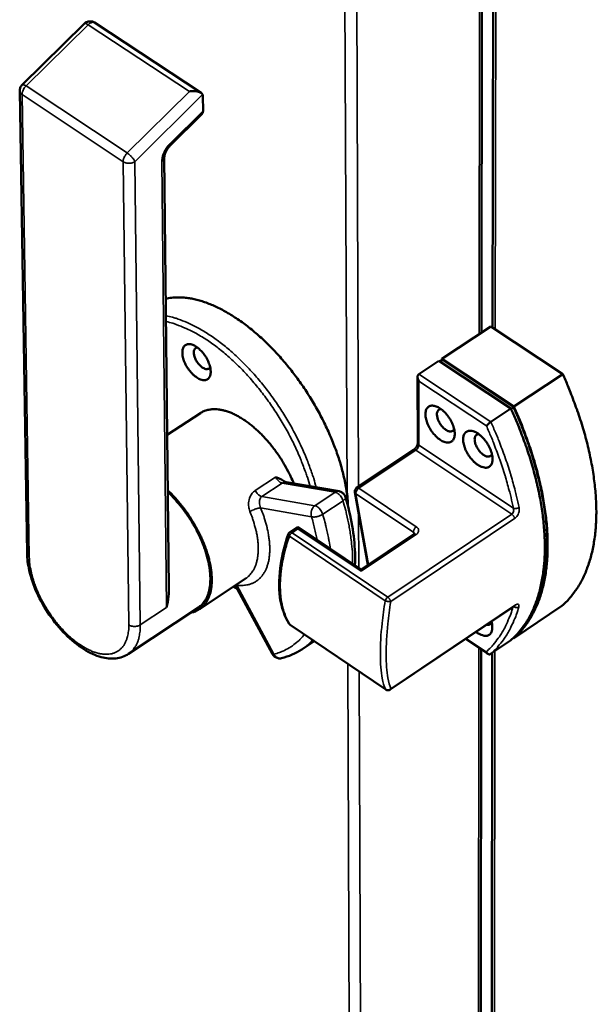
# Model space of a CAD drawing. Units: millimetres. Extents: x 65 to 5840, y 100 to 4100.
# Drawn here: x 4981 to 5078, y 2799 to 2963 of the extents above; entities that cross this region are included whole.
import ezdxf

# ---------------------------------------------------------------- set-up
doc = ezdxf.new("R2010")
doc.units = ezdxf.units.MM
doc.header["$LTSCALE"] = 20
doc.layers.add('Visible (ISO)', color=7, linetype='Continuous', lineweight=50)
doc.layers.add('Visible Narrow (ISO)', color=7, linetype='Continuous', lineweight=35)

msp = doc.modelspace()

# ---------------------------------------------------------------- linework, layer by layer
at = {"layer": 'Visible (ISO)'}
for p, q in [((5058.29, 2910.98), (5058.43, 3087.6)), ((5060.36, 3086.4), (5060.15, 2911.78)), ((4981.38, 2952.42), (4991.77, 2962.66)), ((4993.5, 2962.83), (5011.35, 2951.09)), ((4980.97, 2951.4), (4982.2, 2874.04)), ((5011.6, 2950.81), (5011.65, 2950.51)), ((5011.65, 2950.51), (5011.67, 2948.07)), ((5011.46, 2947.5), (5006.13, 2942.22)), ((5011.46, 2947.5), (5011.63, 2947.76)), ((5011.63, 2947.76), (5011.67, 2948.07)), ((5005.95, 2868.16), (5005.18, 2940.32)), ((5051.64, 2906.59), (5059.82, 2912)), ((5059.82, 2912), (5071.88, 2904.04)), ((5051.16, 2906.27), (5047.78, 2904.04)), ((5063.22, 2898.28), (5051.16, 2906.27)), ((5051.33, 2906.15), (5051.74, 2906.42)), ((5051.64, 2906.36), (5051.64, 2906.59)), ((5051.64, 2906.59), (5063.71, 2898.6)), ((5051.74, 2906.42), (5063.66, 2898.53)), ((5063.71, 2898.6), (5071.88, 2904.04)), ((5047.58, 2903.56), (5047.6, 2892.45)), ((5011.23, 2897.53), (5005.68, 2893.88)), ((5063.22, 2898.28), (5059.85, 2896.03)), ((5063.24, 2898.25), (5063.66, 2898.53)), ((5046.94, 2891.35), (5037.37, 2885)), ((5034.43, 2884.43), (5025.57, 2885.95)), ((5039.27, 2872.11), (5037.07, 2884.31)), ((5027.55, 2878.48), (5026.18, 2877.57)), ((5038.14, 2871.36), (5027.55, 2878.48)), ((5046.98, 2877.26), (5038.14, 2871.36)), ((5018.86, 2869.89), (5011.08, 2864.73)), ((5017.07, 2868.71), (5023.3, 2857.19)), ((5010.9, 2865.01), (4999.19, 2857.23)), ((5063.71, 2865.18), (5043.02, 2851.26)), ((5063.63, 2859.81), (5071.74, 2865.27)), ((5026.27, 2862.08), (5026.08, 2862.28)), ((5042.26, 2851.26), (5026.27, 2862.08)), ((5030.27, 2859.38), (5028.2, 2857.99)), ((5055.61, 2859.73), (5059.33, 2857.23)), ((5063.15, 2859.49), (5059.8, 2857.23)), ((5063.63, 2859.81), (5063.56, 2859.85)), ((5058.12, 2701.96), (5058.25, 2857.96)), ((5060.08, 2857.42), (5059.89, 2692.81))]:
    msp.add_line(p, q, dxfattribs=at)
at = {"layer": 'Visible (ISO)', "flags": 128}
for points in [[(4991.77, 2962.66, -0.042499), (4991.99, 2962.84, -0.063911), (4992.16, 2962.93, -0.021072), (4992.46, 2963.02, -0.04252), (4992.61, 2963.05, -0.042601), (4992.76, 2963.05, -0.021148), (4993.08, 2963.02, -0.064069), (4993.26, 2962.96, -0.042591), (4993.5, 2962.83)], [(4980.97, 2951.4, -0.050581), (4980.99, 2951.68, -0.050581), (4981.07, 2951.95, -0.050552), (4981.2, 2952.2, -0.050552), (4981.38, 2952.42)], [(5011.6, 2950.81, 0.044895), (5011.49, 2950.97, 0.079469), (5011.41, 2951.05, 0.025378), (5011.19, 2951.17, 0.040564), (5011.05, 2951.23, 0.021258), (5010.78, 2951.31, 0.025807), (5010.56, 2951.35, 0.017111), (5010.43, 2951.36, 0.004963), (5009.98, 2951.38, 0.030646), (5009.75, 2951.38, 0.018251), (5009.37, 2951.33)], [(5005.43, 2916.64, -0.019359), (5006.38, 2916.82, -0.034776), (5006.91, 2916.86, -0.005154), (5008.16, 2916.86, -0.019283), (5008.5, 2916.84, -0.015848), (5009.37, 2916.73, -0.016859), (5010.18, 2916.58, -0.013737), (5011.09, 2916.35, -0.014651), (5011.93, 2916.08, -0.011989), (5012.87, 2915.73, -0.012769), (5013.74, 2915.35, -0.010581), (5014.7, 2914.88, -0.011224), (5015.59, 2914.4, -0.009467), (5016.56, 2913.82, -0.009983), (5017.46, 2913.23, -0.008595), (5018.43, 2912.55, -0.009002), (5019.33, 2911.86, -0.007921), (5020.29, 2911.08, -0.008237), (5021.19, 2910.3, -0.007412), (5022.12, 2909.43, -0.00765), (5023, 2908.56, -0.007042), (5023.91, 2907.62, -0.007213), (5024.76, 2906.67, -0.006791), (5025.62, 2905.66, -0.006904), (5026.45, 2904.64, -0.006648), (5027.26, 2903.57, -0.006707), (5028.04, 2902.49, -0.006604), (5028.8, 2901.38, -0.006613), (5029.52, 2900.26, -0.006659), (5030.22, 2899.11, -0.006618), (5030.88, 2897.95, -0.006815), (5031.51, 2896.78, -0.006722), (5032.11, 2895.59, -0.007078), (5032.65, 2894.42, -0.00693), (5033.18, 2893.21, -0.007464), (5033.64, 2892.05, -0.007252), (5034.09, 2890.84, -0.007989), (5034.47, 2889.69, -0.007704), (5034.83, 2888.49, -0.008681), (5035.12, 2887.37, -0.00831), (5035.39, 2886.19, -0.009574), (5035.44, 2885.91, -0.00139), (5035.77, 2883.97, -0.018422), (5035.86, 2883.24, -0.009632), (5035.95, 2881.84)], [(5010.6, 2903.48, 0.03853), (5010.95, 2903.25, 0.053236), (5011.24, 2903.14, 0.017449), (5011.65, 2903.04, 0.040911), (5011.83, 2903.02, 0.060835), (5012.08, 2903.05, 0.061102), (5012.33, 2903.13, 0.066476), (5012.53, 2903.26, 0.066042), (5012.69, 2903.45, 0.049973), (5012.83, 2903.7, 0.051372), (5012.91, 2903.97, 0.031838), (5012.95, 2904.32, 0.035685), (5012.94, 2904.63, 0.022623), (5012.89, 2905.05, 0.025762), (5012.81, 2905.41, 0.01869), (5012.66, 2905.84, 0.0204), (5012.5, 2906.23, 0.0174), (5012.29, 2906.65, 0.017906), (5012.05, 2907.04, 0.018003), (5011.79, 2907.41, 0.017425), (5011.5, 2907.77, 0.02065), (5011.21, 2908.07, 0.018853), (5010.87, 2908.38, 0.026251), (5010.58, 2908.6, 0.023023), (5010.22, 2908.81, 0.036543), (5009.94, 2908.94, 0.032742), (5009.6, 2909.04, 0.052527), (5009.33, 2909.07, 0.051373), (5009.05, 2909.04, 0.066493), (5008.82, 2908.96, 0.06685), (5008.62, 2908.83, 0.059953), (5008.44, 2908.63, 0.059814), (5008.32, 2908.4, 0.03968), (5008.23, 2908.1, 0.042791), (5008.2, 2907.81, 0.026218), (5008.21, 2907.42, 0.029957), (5008.25, 2907.08, 0.020182), (5008.35, 2906.65, 0.022593), (5008.47, 2906.27, 0.017759), (5008.65, 2905.84, 0.018836), (5008.85, 2905.45, 0.017445), (5009.09, 2905.06, 0.01741), (5009.36, 2904.68, 0.019003), (5009.49, 2904.52, 0.005543), (5009.95, 2904, 0.035259), (5010.17, 2903.8, 0.019542), (5010.6, 2903.48)], [(5012.86, 2905.2, -0.076558), (5012.73, 2905.02, -0.107454), (5012.6, 2904.94, -0.04917), (5012.38, 2904.88, -0.072158), (5012.23, 2904.87, -0.045001), (5011.99, 2904.92, -0.047723), (5011.78, 2905.01, -0.027505), (5011.51, 2905.17, -0.031822), (5011.3, 2905.34, -0.021927), (5011.05, 2905.58, -0.024116), (5010.85, 2905.82, -0.021219), (5010.65, 2906.1, -0.021243), (5010.47, 2906.39, -0.024007), (5010.34, 2906.68, -0.021871), (5010.22, 2907, -0.031573), (5010.16, 2907.26, -0.027289), (5010.12, 2907.57, -0.047246), (5010.12, 2907.8, -0.044401), (5010.17, 2908.04, -0.071611), (5010.24, 2908.18, -0.048969), (5010.38, 2908.36, -0.107339), (5010.51, 2908.45, -0.076159), (5010.72, 2908.49)], [(5047.78, 2902.88, -0.049426), (5047.66, 2903.13, -0.062701), (5047.6, 2903.34, -0.029032), (5047.59, 2903.6, -0.045302), (5047.6, 2903.77, -0.099216), (5047.65, 2903.88, -0.062384), (5047.78, 2904.04)], [(5071.88, 2904.04, -0.005596), (5072.76, 2902.05, -0.010599), (5073.18, 2900.98, -0.000481), (5074.23, 2898.18, -0.005581), (5074.32, 2897.94, -0.005996), (5074.82, 2896.45, -0.005843), (5075.3, 2894.91, -0.006356), (5075.71, 2893.45, -0.006168), (5076.1, 2891.94, -0.006794), (5076.42, 2890.5, -0.006567), (5076.72, 2889.02, -0.007322), (5076.96, 2887.63, -0.00705), (5077.16, 2886.18, -0.007951), (5077.31, 2884.83, -0.007629), (5077.43, 2883.43, -0.008696), (5077.49, 2882.14, -0.008318), (5077.51, 2880.79, -0.00957), (5077.48, 2879.56, -0.009132), (5077.4, 2878.28, -0.01058), (5077.29, 2877.12, -0.010082), (5077.11, 2875.9, -0.011725), (5076.91, 2874.82, -0.011174), (5076.65, 2873.68, -0.012984), (5076.36, 2872.67, -0.012398), (5076, 2871.63, -0.014308), (5075.63, 2870.7, -0.013719), (5075.18, 2869.75, -0.015607), (5074.72, 2868.9, -0.015063), (5074.19, 2868.06, -0.016748), (5073.99, 2867.77, -0.0039), (5073.04, 2866.56, -0.02999), (5072.61, 2866.07, -0.016711), (5071.74, 2865.27)], [(5011.23, 2897.53, -0.030654), (5011.77, 2897.83, -0.051143), (5012.11, 2897.96, -0.01166), (5012.84, 2898.12, -0.03065), (5013.12, 2898.16, -0.024618), (5013.7, 2898.18, -0.026274), (5014.24, 2898.13, -0.020107), (5014.87, 2898.03, -0.021796), (5015.44, 2897.88, -0.016553), (5016.11, 2897.66, -0.018011), (5016.7, 2897.41, -0.013939), (5017.39, 2897.07, -0.015085), (5018, 2896.71, -0.012065), (5018.69, 2896.27, -0.01292), (5019.31, 2895.82, -0.010747), (5019.99, 2895.28, -0.01136), (5020.61, 2894.74, -0.009851), (5021.27, 2894.12, -0.010268), (5021.88, 2893.5, -0.009287), (5022.5, 2892.81, -0.009542), (5023.08, 2892.12, -0.009001), (5023.66, 2891.37, -0.009117), (5024.2, 2890.62, -0.008966), (5024.72, 2889.84, -0.008953), (5025.21, 2889.04, -0.009179), (5025.33, 2888.84, -0.001288), (5026.1, 2887.4, -0.017406), (5026.38, 2886.83, -0.009243), (5026.85, 2885.73)], [(5051.35, 2893.05, 0.038049), (5051.72, 2892.82, 0.05283), (5052.01, 2892.71, 0.017106), (5052.44, 2892.6, 0.040226), (5052.63, 2892.58, 0.059761), (5052.89, 2892.6, 0.059861), (5053.14, 2892.69, 0.065911), (5053.36, 2892.83, 0.065574), (5053.53, 2893.01, 0.050525), (5053.67, 2893.27, 0.051813), (5053.75, 2893.54, 0.032534), (5053.8, 2893.9, 0.036284), (5053.8, 2894.22, 0.023092), (5053.75, 2894.65, 0.026246), (5053.66, 2895.01, 0.019008), (5053.52, 2895.46, 0.02076), (5053.36, 2895.85, 0.017628), (5053.14, 2896.28, 0.018175), (5052.9, 2896.68, 0.01816), (5052.63, 2897.06, 0.017625), (5052.33, 2897.43, 0.020721), (5052.03, 2897.74, 0.018984), (5051.68, 2898.05, 0.026171), (5051.38, 2898.28, 0.023032), (5051.01, 2898.5, 0.036153), (5050.72, 2898.63, 0.032398), (5050.37, 2898.73, 0.051635), (5050.09, 2898.77, 0.050311), (5049.8, 2898.74, 0.065496), (5049.55, 2898.66, 0.065842), (5049.34, 2898.52, 0.060022), (5049.16, 2898.32, 0.059903), (5049.03, 2898.09, 0.04041), (5048.94, 2897.78, 0.043375), (5048.9, 2897.48, 0.026795), (5048.9, 2897.08, 0.030504), (5048.95, 2896.74, 0.020563), (5049.05, 2896.3, 0.023009), (5049.17, 2895.91, 0.018027), (5049.35, 2895.48, 0.019145), (5049.56, 2895.07, 0.017637), (5049.8, 2894.67, 0.017641), (5050.07, 2894.28, 0.01912), (5050.21, 2894.12, 0.005598), (5050.69, 2893.59, 0.035378), (5050.91, 2893.38, 0.019656), (5051.35, 2893.05)], [(5053.71, 2894.82, -0.078552), (5053.59, 2894.63, -0.108255), (5053.45, 2894.53, -0.050387), (5053.22, 2894.45, -0.074729), (5053.06, 2894.44, -0.047858), (5052.81, 2894.48, -0.049977), (5052.58, 2894.57, -0.028758), (5052.3, 2894.73, -0.033153), (5052.07, 2894.9, -0.022645), (5051.81, 2895.15, -0.024951), (5051.59, 2895.4, -0.021874), (5051.38, 2895.69, -0.021899), (5051.19, 2896, -0.024837), (5051.05, 2896.3, -0.022585), (5050.93, 2896.65, -0.032892), (5050.86, 2896.92, -0.028525), (5050.82, 2897.25, -0.049487), (5050.83, 2897.49, -0.047228), (5050.89, 2897.74, -0.074215), (5050.97, 2897.89, -0.050251), (5051.13, 2898.07, -0.108239), (5051.27, 2898.16, -0.078227), (5051.5, 2898.19)], [(5063.15, 2859.49, 0.016771), (5064.02, 2860.29, 0.030092), (5064.45, 2860.77, 0.003926), (5065.39, 2861.98, 0.016808), (5065.6, 2862.27, 0.015098), (5066.13, 2863.11, 0.01565), (5066.58, 2863.96, 0.013738), (5067.02, 2864.91, 0.014334), (5067.4, 2865.84, 0.012403), (5067.75, 2866.88, 0.012995), (5068.04, 2867.89, 0.011169), (5068.3, 2869.02, 0.011724), (5068.5, 2870.11, 0.01007), (5068.67, 2871.33, 0.010571), (5068.78, 2872.49, 0.009115), (5068.86, 2873.77, 0.009555), (5068.88, 2875, 0.008298), (5068.86, 2876.35, 0.008677), (5068.8, 2877.64, 0.007607), (5068.68, 2879.05, 0.00793), (5068.53, 2880.39, 0.007027), (5068.32, 2881.84, 0.007299), (5068.08, 2883.24, 0.006544), (5067.78, 2884.73, 0.006771), (5067.45, 2886.16, 0.006145), (5067.06, 2887.68, 0.006333), (5066.65, 2889.14, 0.005819), (5066.17, 2890.68, 0.005972), (5065.67, 2892.17, 0.005558), (5065.58, 2892.41, 0.000477), (5064.53, 2895.22, 0.010557), (5064.1, 2896.29, 0.005572), (5063.22, 2898.28)], [(5063.71, 2898.6, -0.005574), (5064.58, 2896.61, -0.010559), (5065.01, 2895.54, -0.000477), (5066.06, 2892.73, -0.005559), (5066.15, 2892.49, -0.005974), (5066.65, 2891, -0.00582), (5067.13, 2889.46, -0.006334), (5067.54, 2888, -0.006146), (5067.93, 2886.48, -0.006772), (5068.26, 2885.05, -0.006545), (5068.56, 2883.56, -0.0073), (5068.8, 2882.17, -0.007028), (5069.01, 2880.71, -0.007931), (5069.16, 2879.37, -0.007608), (5069.28, 2877.96, -0.008678), (5069.34, 2876.68, -0.008299), (5069.36, 2875.32, -0.009556), (5069.34, 2874.1, -0.009116), (5069.26, 2872.81, -0.010571), (5069.15, 2871.65, -0.010071), (5068.98, 2870.44, -0.011724), (5068.78, 2869.35, -0.011169), (5068.52, 2868.21, -0.012994), (5068.23, 2867.2, -0.012403), (5067.88, 2866.16, -0.014332), (5067.5, 2865.23, -0.013737), (5067.06, 2864.28, -0.015647), (5066.6, 2863.44, -0.015097), (5066.08, 2862.59, -0.016805), (5065.87, 2862.3, -0.003925), (5064.93, 2861.1, -0.030086), (5064.49, 2860.61, -0.016768), (5063.63, 2859.81)], [(5063.66, 2898.53, -0.005698), (5064.54, 2896.5, -0.010781), (5064.98, 2895.42, -0.000498), (5066.04, 2892.57, -0.005682), (5066.13, 2892.31, -0.00612), (5066.63, 2890.8, -0.005958), (5067.11, 2889.24, -0.006502), (5067.53, 2887.75, -0.006303), (5067.91, 2886.21, -0.006968), (5068.24, 2884.76, -0.006726), (5068.53, 2883.25, -0.00753), (5068.77, 2881.84, -0.00724), (5068.97, 2880.36, -0.008204), (5069.11, 2879.01, -0.007859), (5069.21, 2877.58, -0.009004), (5069.26, 2876.28, -0.008598), (5069.26, 2874.92, -0.009943), (5069.22, 2873.68, -0.009473), (5069.12, 2872.39, -0.011031), (5068.99, 2871.22, -0.010498), (5068.8, 2870, -0.012262), (5068.57, 2868.91, -0.011675), (5068.28, 2867.78, -0.013609), (5067.97, 2866.77, -0.01299), (5067.58, 2865.74, -0.015007), (5067.18, 2864.81, -0.014396), (5066.71, 2863.88, -0.016345), (5066.52, 2863.56, -0.003744), (5065.66, 2862.22, -0.029528), (5065.26, 2861.67, -0.016334), (5064.44, 2860.76)], [(5057.67, 2888.85, 0.037938), (5058.04, 2888.62, 0.052721), (5058.33, 2888.5, 0.017029), (5058.76, 2888.4, 0.040076), (5058.95, 2888.38, 0.059588), (5059.21, 2888.4, 0.059663), (5059.47, 2888.48, 0.06588), (5059.68, 2888.62, 0.065557), (5059.85, 2888.81, 0.050673), (5060, 2889.06, 0.051935), (5060.08, 2889.33, 0.032665), (5060.13, 2889.69, 0.036403), (5060.13, 2890.02, 0.023167), (5060.07, 2890.44, 0.026328), (5059.99, 2890.81, 0.019051), (5059.85, 2891.25, 0.020813), (5059.68, 2891.65, 0.017652), (5059.46, 2892.08, 0.018208), (5059.22, 2892.48, 0.018168), (5058.96, 2892.86, 0.017643), (5058.65, 2893.23, 0.02071), (5058.35, 2893.54, 0.018985), (5058, 2893.85, 0.026128), (5057.7, 2894.08, 0.023005), (5057.33, 2894.3, 0.036055), (5057.04, 2894.43, 0.032302), (5056.69, 2894.54, 0.05147), (5056.4, 2894.57, 0.050113), (5056.11, 2894.54, 0.065368), (5055.87, 2894.46, 0.065716), (5055.66, 2894.33, 0.060103), (5055.48, 2894.13, 0.059979), (5055.35, 2893.89, 0.040566), (5055.25, 2893.58, 0.043505), (5055.21, 2893.29, 0.026894), (5055.21, 2892.89, 0.030604), (5055.26, 2892.54, 0.020618), (5055.36, 2892.1, 0.023075), (5055.48, 2891.72, 0.018059), (5055.66, 2891.28, 0.019187), (5055.87, 2890.88, 0.017653), (5056.11, 2890.47, 0.017666), (5056.39, 2890.08, 0.019119), (5056.52, 2889.92, 0.005596), (5057, 2889.39, 0.035365), (5057.22, 2889.18, 0.019654), (5057.67, 2888.85)], [(5060.04, 2890.63, -0.078665), (5059.91, 2890.43, -0.108271), (5059.78, 2890.33, -0.050448), (5059.55, 2890.25, -0.074897), (5059.39, 2890.23, -0.048073), (5059.13, 2890.28, -0.050146), (5058.91, 2890.36, -0.02886), (5058.62, 2890.53, -0.033258), (5058.39, 2890.7, -0.022705), (5058.13, 2890.95, -0.02502), (5057.91, 2891.2, -0.021929), (5057.7, 2891.49, -0.021954), (5057.51, 2891.8, -0.024904), (5057.37, 2892.1, -0.022644), (5057.24, 2892.45, -0.032993), (5057.17, 2892.73, -0.028623), (5057.14, 2893.05, -0.049649), (5057.15, 2893.3, -0.047435), (5057.21, 2893.55, -0.07438), (5057.28, 2893.69, -0.050316), (5057.44, 2893.88, -0.108262), (5057.59, 2893.96, -0.078341), (5057.82, 2894)], [(5009.59, 2864.14, 0.033429), (5010.19, 2864.28, 0.052622), (5010.56, 2864.44, 0.013314), (5011.17, 2864.79, 0.034167), (5011.39, 2864.96, 0.032231), (5011.77, 2865.31, 0.033055), (5012.08, 2865.69, 0.027637), (5012.37, 2866.16, 0.029157), (5012.6, 2866.64, 0.022593), (5012.81, 2867.21, 0.024372), (5012.95, 2867.76, 0.018372), (5013.06, 2868.43, 0.020021), (5013.11, 2869.06, 0.015215), (5013.13, 2869.8, 0.016558), (5013.09, 2870.49, 0.012949), (5013.01, 2871.29, 0.013968), (5012.89, 2872.03, 0.01135), (5012.71, 2872.87, 0.012091), (5012.51, 2873.65, 0.01025), (5012.24, 2874.51, 0.010765), (5011.95, 2875.32, 0.00953), (5011.6, 2876.19, 0.009863), (5011.23, 2877.01, 0.009119), (5010.81, 2877.86, 0.009299), (5010.36, 2878.68, 0.008977), (5009.87, 2879.5, 0.00902), (5009.36, 2880.3, 0.009088), (5008.82, 2881.08, 0.008998), (5008.25, 2881.85, 0.009464), (5008.1, 2882.03, 0.001369), (5007.05, 2883.28, 0.018004), (5006.62, 2883.74, 0.009534), (5005.78, 2884.57)], [(5005.78, 2884.31, -0.009728), (5006.62, 2883.47, -0.018341), (5007.04, 2883.01, -0.001425), (5008.09, 2881.75, -0.009653), (5008.24, 2881.57, -0.009206), (5008.81, 2880.8, -0.009285), (5009.34, 2880.01, -0.009262), (5009.84, 2879.21, -0.009198), (5010.32, 2878.39, -0.009598), (5010.76, 2877.56, -0.009385), (5011.17, 2876.71, -0.010247), (5011.52, 2875.89, -0.009865), (5011.86, 2875.02, -0.011273), (5012.13, 2874.22, -0.010687), (5012.38, 2873.36, -0.01278), (5012.57, 2872.59, -0.011941), (5012.72, 2871.76, -0.014918), (5012.82, 2871.03, -0.013767), (5012.88, 2870.24, -0.017871), (5012.89, 2869.58, -0.016371), (5012.85, 2868.85, -0.021792), (5012.77, 2868.25, -0.020005), (5012.63, 2867.61, -0.026592), (5012.46, 2867.08, -0.024789), (5012.22, 2866.54, -0.031503), (5012.07, 2866.29, -0.012297), (5011.64, 2865.67, -0.052632), (5011.39, 2865.39, -0.031578), (5010.9, 2865.01)], [(5034.43, 2884.43, -0.046675), (5034.73, 2884.36, -0.068756), (5034.91, 2884.26, -0.024725), (5035.1, 2884.1, -0.024623), (5035.28, 2883.92, -0.068468), (5035.4, 2883.75, -0.046575), (5035.51, 2883.47)], [(5037.07, 2884.31, -0.072812), (5037.07, 2884.5, -0.072812), (5037.12, 2884.7, -0.072649), (5037.22, 2884.87, -0.072649), (5037.37, 2885)], [(5025.91, 2877.22, -0.041184), (5025.96, 2877.32, -0.041184), (5026.02, 2877.42, -0.041107), (5026.1, 2877.5, -0.041107), (5026.18, 2877.57)], [(5027.54, 2878.17, -0.004438), (5027.54, 2878.28, -0.004438), (5027.55, 2878.4, -0.001561), (5027.55, 2878.44, -0.001561), (5027.55, 2878.48)], [(5038.13, 2871.05, -0.00258), (5038.13, 2871.16, -0.00258), (5038.13, 2871.28, -0.000929), (5038.14, 2871.32, -0.000929), (5038.14, 2871.36)], [(5057.38, 2860.92, 0.02919), (5057.74, 2860.66, 0.043337), (5058, 2860.52, 0.011041), (5058.43, 2860.34, 0.029257), (5058.59, 2860.29, 0.046117), (5058.85, 2860.25, 0.043902), (5059.13, 2860.26, 0.059614), (5059.36, 2860.32, 0.059612), (5059.57, 2860.42, 0.059302), (5059.75, 2860.58, 0.059293), (5059.89, 2860.77, 0.043348), (5060, 2861.03, 0.045625), (5060.07, 2861.28, 0.028923), (5060.08, 2861.46, 0.010854), (5060.09, 2861.92, 0.043018), (5060.06, 2862.22, 0.028907), (5059.95, 2862.65)], [(5060, 2862.47, -0.06471), (5059.91, 2862.31, -0.090174), (5059.81, 2862.23, -0.037665), (5059.68, 2862.16, -0.033492), (5059.52, 2862.11, -0.079803), (5059.37, 2862.09, -0.060537), (5059.17, 2862.13)], [(5024.81, 2856.52, -0.054851), (5024.47, 2856.47, -0.077473), (5024.23, 2856.51, -0.032326), (5023.95, 2856.61, -0.032213), (5023.69, 2856.75, -0.077192), (5023.5, 2856.91, -0.054747), (5023.3, 2857.19)], [(5043.02, 2851.26, -0.074411), (5042.84, 2851.18, -0.074411), (5042.64, 2851.15, -0.074395), (5042.44, 2851.18, -0.074395), (5042.26, 2851.26)]]:
    msp.add_lwpolyline(points, format="xyb", dxfattribs=at)
at = {"layer": 'Visible (ISO)'}
for points, knots in [([(5006.13, 2942.22), (5006.02, 2942.12), (5005.92, 2942), (5005.72, 2941.74), (5005.63, 2941.6), (5005.47, 2941.31), (5005.4, 2941.16), (5005.28, 2940.88), (5005.24, 2940.75), (5005.19, 2940.52), (5005.18, 2940.43), (5005.18, 2940.34), (5005.18, 2940.33), (5005.18, 2940.32)], [0, 0, 0, 0, 0.0696244, 0.0696244, 0.1400975, 0.1400975, 0.2126429, 0.2126429, 0.2833586, 0.2833586, 0.3485945, 0.3485945, 0.3607743, 0.3607743, 0.3607743, 0.3607743]), ([(5059.11, 2895.37), (5059.11, 2895.37), (5059.11, 2895.37), (5059.13, 2895.39), (5059.16, 2895.43), (5059.21, 2895.49), (5059.25, 2895.53), (5059.34, 2895.62), (5059.41, 2895.68), (5059.54, 2895.8), (5059.6, 2895.85), (5059.73, 2895.95), (5059.79, 2896), (5059.85, 2896.03)], [-0.1675457, -0.1675457, -0.1675457, -0.1675457, -0.1670414, -0.1670414, -0.139928, -0.139928, -0.1131505, -0.1131505, -0.0716906, -0.0716906, -0.0348231, -0.0348231, 0, 0, 0, 0]), ([(5046.94, 2891.35), (5046.98, 2891.38), (5047.02, 2891.41), (5047.11, 2891.5), (5047.16, 2891.54), (5047.26, 2891.65), (5047.31, 2891.72), (5047.4, 2891.85), (5047.44, 2891.93), (5047.51, 2892.07), (5047.53, 2892.14), (5047.57, 2892.27), (5047.59, 2892.33), (5047.6, 2892.4), (5047.6, 2892.43), (5047.6, 2892.45)], [0, 0, 0, 0, 0.0307376, 0.0307376, 0.0625428, 0.0625428, 0.0974094, 0.0974094, 0.133975, 0.133975, 0.1705151, 0.1705151, 0.2050338, 0.2050338, 0.2266249, 0.2266249, 0.2266249, 0.2266249]), ([(5023.81, 2886.81), (5023.81, 2886.81), (5023.81, 2886.81), (5024.1, 2886.71), (5024.46, 2886.6), (5024.92, 2886.36), (5025.04, 2886.28), (5025.16, 2886.18)], [-0.0006325, -0.0006325, -0.0006325, -0.0006325, 0, 0, 0.1513975, 0.1513975, 0.2030708, 0.2030708, 0.2030708, 0.2030708]), ([(5025.16, 2886.18), (5025.25, 2886.11), (5025.34, 2886.06), (5025.47, 2885.99), (5025.52, 2885.97), (5025.56, 2885.95), (5025.57, 2885.95), (5025.57, 2885.95)], [0, 0, 0, 0, 0.0653709, 0.0653709, 0.1254308, 0.1254308, 0.1582445, 0.1582445, 0.1582445, 0.1582445]), ([(5035.51, 2883.47), (5036.46, 2880.22), (5037.01, 2877.03), (5037.13, 2873.43), (5037.12, 2872.74), (5037.09, 2872.06)], [0, 0, 0, 0, 1.628301, 1.628301, 2.024849, 2.024849, 2.024849, 2.024849]), ([(5026.08, 2862.28), (5025.3, 2863.49), (5024.78, 2865), (5024.31, 2868.39), (5024.37, 2870.33), (5024.94, 2873.92), (5025.35, 2875.57), (5025.91, 2877.22)], [0, 0, 0, 0, 1.057212, 1.057212, 2.125039, 2.125039, 2.946649, 2.946649, 2.946649, 2.946649]), ([(5046.98, 2877.26), (5047.01, 2877.28), (5047.04, 2877.3), (5047.07, 2877.34), (5047.08, 2877.35), (5047.08, 2877.36), (5047.08, 2877.36), (5047.08, 2877.36)], [0, 0, 0, 0, 0.03137099, 0.03137099, 0.0622792, 0.0622792, 0.07580676, 0.07580676, 0.07580676, 0.07580676]), ([(4999.19, 2857.23), (4998.56, 2856.81), (4997.82, 2856.56), (4996.28, 2856.39), (4995.45, 2856.47), (4993.66, 2856.95), (4992.66, 2857.41), (4990.64, 2858.68), (4989.59, 2859.54), (4987.65, 2861.49), (4986.73, 2862.61), (4985.12, 2864.95), (4984.42, 2866.2), (4983.28, 2868.69), (4982.85, 2869.97), (4982.34, 2872.17), (4982.21, 2873.14), (4982.2, 2874.04)], [0, 0, 0, 0, 0.506324, 0.506324, 1.021288, 1.021288, 1.621232, 1.621232, 2.2626, 2.2626, 2.891994, 2.891994, 3.509293, 3.509293, 4.12525, 4.12525, 4.628414, 4.628414, 4.628414, 4.628414]), ([(5005.95, 2868.16), (5005.96, 2867.74), (5005.94, 2867.31), (5005.83, 2866.22), (5005.71, 2865.58), (5005.57, 2865.01)], [2.1507871, 2.1507871, 2.1507871, 2.1507871, 2.3396576, 2.3396576, 2.6283137, 2.6283137, 2.6283137, 2.6283137]), ([(5063.9, 2865.28), (5063.9, 2865.28), (5063.89, 2865.28), (5063.87, 2865.27), (5063.85, 2865.26), (5063.79, 2865.23), (5063.75, 2865.21), (5063.71, 2865.18)], [0.09067745, 0.09067745, 0.09067745, 0.09067745, 0.11190854, 0.11190854, 0.13569774, 0.13569774, 0.1646019, 0.1646019, 0.1646019, 0.1646019]), ([(5059.07, 2857.58), (5059.07, 2857.58), (5059.07, 2857.58), (5059.09, 2857.53), (5059.12, 2857.48), (5059.18, 2857.38), (5059.21, 2857.34), (5059.3, 2857.25), (5059.37, 2857.21), (5059.5, 2857.16), (5059.56, 2857.15), (5059.69, 2857.17), (5059.75, 2857.19), (5059.8, 2857.23)], [-0.0005063, -0.0005063, -0.0005063, -0.0005063, 0, 0, 0.0272218, 0.0272218, 0.0541063, 0.0541063, 0.095732, 0.095732, 0.1327469, 0.1327469, 0.1677093, 0.1677093, 0.1677093, 0.1677093])]:
    msp.add_open_spline(points, degree=3, knots=knots, dxfattribs=at)
for points in [[(5017.37, 2868.15), (5017.14, 2868.25), (5016.91, 2868.35), (5016.68, 2868.45)], [(5028.2, 2857.99), (5027.18, 2857.31), (5026.04, 2856.81), (5024.81, 2856.52)]]:
    msp.add_open_spline(points, degree=3, dxfattribs=at)
at = {"layer": 'Visible Narrow (ISO)'}
for p, q in [((5035.77, 2883.91), (5034.91, 3091.86)), ((5036.92, 3092.42), (5037.69, 2885.21)), ((5057.89, 2910.72), (5058.02, 3087.85)), ((5060.81, 3086.12), (5060.59, 2911.49)), ((4982.03, 2952.24), (4992.43, 2962.48)), ((4992.43, 2962.48), (5009.37, 2951.33)), ((4998.96, 2941.03), (4982.03, 2952.24)), ((4982.58, 2873.42), (4981.36, 2950.79)), ((4981.36, 2950.79), (4998.28, 2939.57)), ((5009.37, 2951.33), (4998.96, 2941.03)), ((5000.25, 2939.57), (5011.6, 2950.81)), ((5011.67, 2948.07), (5006.12, 2942.57)), ((4998.28, 2939.57), (4999.23, 2862.09)), ((5001.16, 2862.09), (5000.25, 2939.57)), ((5004.76, 2939.66), (5005.57, 2865.01)), ((5059.85, 2896.03), (5047.78, 2904.04)), ((5047.78, 2902.88), (5059.11, 2895.37)), ((5047.8, 2892.13), (5047.78, 2902.88)), ((5037.74, 2884.94), (5047.31, 2891.3)), ((5047.31, 2891.3), (5063.36, 2880.6)), ((5063.62, 2881.59), (5047.8, 2892.13)), ((5023.81, 2886.81), (5020.41, 2884.56)), ((5021.53, 2883.55), (5024.93, 2885.8)), ((5024.93, 2885.8), (5033.79, 2884.28)), ((5033.79, 2884.28), (5030.39, 2882.03)), ((5047.37, 2878.5), (5037.74, 2884.94)), ((5030.39, 2882.03), (5021.53, 2883.55)), ((5031.7, 2880.59), (5035.1, 2882.84)), ((5039.39, 2872.2), (5037.27, 2884.03)), ((5037.27, 2884.03), (5046.89, 2877.58)), ((5021.31, 2881.65), (5029.83, 2880.18)), ((5037.71, 2880.78), (5037.74, 2871.62)), ((5063.36, 2880.6), (5042.6, 2866.72)), ((5043.08, 2865.99), (5063.83, 2879.89)), ((5026.56, 2877.51), (5027.54, 2878.17)), ((5042.6, 2866.72), (5026.56, 2877.51)), ((5027.54, 2878.17), (5038.13, 2871.05)), ((5046.89, 2877.58), (5047.08, 2877.35)), ((5046.89, 2877.58), (5046.95, 2877.24)), ((5026.12, 2876.93), (5042.16, 2866.13)), ((5038.13, 2871.05), (5047.35, 2877.2)), ((5017.22, 2868.43), (5016.88, 2868.58)), ((5017.25, 2868.82), (5017.3, 2868.72)), ((5023.53, 2857.2), (5017.3, 2868.72)), ((5005.57, 2865.01), (5001.16, 2862.09)), ((5063.8, 2865.33), (5043.11, 2851.41)), ((5063.71, 2865.18), (5063.8, 2865.33)), ((5026.21, 2862.14), (5026.08, 2862.28)), ((5026.27, 2862.08), (5026.21, 2862.14)), ((5042.21, 2851.32), (5026.21, 2862.14)), ((5059.07, 2857.58), (5055.74, 2859.82)), ((5057.74, 2701.31), (5057.85, 2858.23)), ((5060.52, 2857.71), (5060.31, 2692.31)), ((5036.58, 2688.06), (5035.89, 2855.57)), ((5037.81, 2854.28), (5038.43, 2687.59)), ((5043.02, 2851.26), (5043.11, 2851.41))]:
    msp.add_line(p, q, dxfattribs=at)
at = {"layer": 'Visible Narrow (ISO)', "flags": 128}
for points in [[(4991.77, 2962.66, -0.0538), (4991.87, 2962.7, -0.101806), (4991.92, 2962.7, -0.037378), (4991.99, 2962.69, -0.016613), (4992.14, 2962.64, -0.044286), (4992.28, 2962.58, -0.035527), (4992.43, 2962.48)], [(4992.43, 2962.48, -0.046763), (4992.63, 2962.67, -0.059868), (4992.82, 2962.78, -0.024788), (4993.05, 2962.87, -0.039284), (4993.2, 2962.9, -0.096202), (4993.32, 2962.9, -0.059714), (4993.5, 2962.83)], [(4981.36, 2950.79, -0.031864), (4981.39, 2951.1, -0.054166), (4981.44, 2951.27, -0.014319), (4981.54, 2951.51, -0.012282), (4981.68, 2951.79, -0.046363), (4981.8, 2951.98, -0.029523), (4982.03, 2952.24)], [(4982.03, 2952.24, 0.035262), (4981.88, 2952.34, 0.043932), (4981.75, 2952.4, 0.016455), (4981.59, 2952.45, 0.037361), (4981.52, 2952.46, 0.10193), (4981.47, 2952.45, 0.053614), (4981.38, 2952.42)], [(4980.97, 2951.4, 0.0569), (4981, 2951.23, 0.0569), (4981.07, 2951.07, 0.065819), (4981.19, 2950.91, 0.065819), (4981.36, 2950.79)], [(5006.12, 2942.57, 0.021529), (5005.76, 2942.17, 0.036679), (5005.57, 2941.91, 0.006672), (5005.23, 2941.34, 0.020721), (5005.13, 2941.16, 0.024595), (5005.05, 2940.95, 0.009234), (5004.85, 2940.38, 0.04539), (5004.8, 2940.12, 0.025564), (5004.76, 2939.66)], [(5006.12, 2942.57, -0.083601), (5006.17, 2942.47, -0.083601), (5006.17, 2942.36, -0.053517), (5006.16, 2942.29, -0.053517), (5006.13, 2942.22)], [(4998.96, 2941.03, 0.029273), (4998.73, 2940.76, 0.046039), (4998.61, 2940.57, 0.012109), (4998.47, 2940.3, 0.014133), (4998.37, 2940.06, 0.053847), (4998.32, 2939.88, 0.031611), (4998.28, 2939.57)], [(5000.25, 2939.57, 0.018292), (5000.13, 2939.81, 0.035651), (5000.06, 2939.93, 0.005462), (4999.82, 2940.24, 0.01702), (4999.74, 2940.33, 0.013905), (4999.67, 2940.42, 0.003709), (4999.36, 2940.72, 0.027795), (4999.23, 2940.84, 0.015114), (4998.96, 2941.03)], [(5005.18, 2940.32, -0.058653), (5005.15, 2940.13, -0.058653), (5005.07, 2939.96, -0.06866), (5004.94, 2939.79, -0.06866), (5004.76, 2939.66)], [(4998.28, 2939.57, 0.034065), (4998.55, 2939.43, 0.055903), (4998.73, 2939.37, 0.015531), (4999.09, 2939.31, 0.032587), (4999.26, 2939.3, 0.032115), (4999.44, 2939.31, 0.015113), (4999.8, 2939.37, 0.054898), (4999.98, 2939.43, 0.033554), (5000.25, 2939.57)], [(5030.61, 2885.09, 0.007347), (5030.19, 2886.58, 0.014123), (5029.94, 2887.35, 0.000822), (5029.19, 2889.41, 0.007316), (5029.1, 2889.64, 0.006766), (5028.61, 2890.81, 0.006922), (5028.11, 2891.94, 0.006539), (5027.55, 2893.1, 0.006642), (5026.98, 2894.23, 0.006407), (5026.35, 2895.37, 0.006463), (5025.71, 2896.48, 0.006366), (5025.03, 2897.59, 0.006376), (5024.32, 2898.68, 0.006413), (5023.59, 2899.74, 0.006379), (5022.82, 2900.8, 0.006551), (5022.05, 2901.81, 0.00647), (5021.24, 2902.81, 0.006785), (5020.42, 2903.77, 0.006655), (5019.57, 2904.71, 0.007127), (5018.73, 2905.6, 0.006941), (5017.84, 2906.48, 0.007593), (5016.98, 2907.28, 0.007342), (5016.07, 2908.09, 0.008203), (5015.2, 2908.81, 0.007877), (5014.27, 2909.53, 0.008987), (5013.4, 2910.16, 0.008573), (5012.46, 2910.79, 0.00998), (5011.59, 2911.33, 0.009461), (5010.66, 2911.86, 0.01122), (5009.81, 2912.3, 0.010582), (5008.88, 2912.72, 0.012747), (5008.61, 2912.83, 0.002404), (5007.14, 2913.37, 0.024163), (5006.57, 2913.55, 0.012834), (5005.46, 2913.8)], [(5005.48, 2912.82, -0.012941), (5006.6, 2912.54, -0.024371), (5007.19, 2912.34, -0.002445), (5008.68, 2911.75, -0.012846), (5008.96, 2911.63, -0.010626), (5009.91, 2911.16, -0.011278), (5010.78, 2910.69, -0.009498), (5011.73, 2910.12, -0.010021), (5012.61, 2909.54, -0.008616), (5013.56, 2908.87, -0.009028), (5014.44, 2908.2, -0.007938), (5015.38, 2907.43, -0.008256), (5016.25, 2906.66, -0.007425), (5017.17, 2905.81, -0.007664), (5018.03, 2904.96, -0.007054), (5018.92, 2904.03, -0.007225), (5019.75, 2903.1, -0.006803), (5020.6, 2902.1, -0.006915), (5021.4, 2901.1, -0.006661), (5022.2, 2900.06, -0.006719), (5022.96, 2899, -0.00662), (5023.7, 2897.91, -0.006628), (5024.41, 2896.8, -0.006679), (5025.09, 2895.68, -0.006636), (5025.74, 2894.53, -0.006841), (5026.35, 2893.4, -0.006745), (5026.93, 2892.22, -0.007113), (5027.47, 2891.08, -0.00696), (5027.98, 2889.89, -0.007508), (5028.07, 2889.65, -0.000865), (5028.86, 2887.56, -0.014474), (5029.13, 2886.78, -0.007541), (5029.58, 2885.27)], [(5064.57, 2881.73, 0.005944), (5064.17, 2883.57, 0.011532), (5063.93, 2884.51, 0.000542), (5063.21, 2887.12, 0.005929), (5063.14, 2887.35, 0.005481), (5062.67, 2888.82, 0.005615), (5062.19, 2890.23, 0.005251), (5062.11, 2890.45, 0.000426), (5061.09, 2893.13, 0.010001), (5060.68, 2894.14, 0.005263), (5059.85, 2896.03)], [(5059.11, 2895.37, -0.005161), (5059.9, 2893.54, -0.009815), (5060.29, 2892.57, -0.00041), (5061.26, 2889.99, -0.005149), (5061.34, 2889.78, -0.005503), (5061.8, 2888.42, -0.005373), (5062.24, 2887.01, -0.005805), (5062.31, 2886.79, -0.00052), (5063, 2884.28, -0.011296), (5063.23, 2883.37, -0.005819), (5063.62, 2881.59)], [(5047.6, 2892.45, 0.057632), (5047.61, 2892.36, 0.057632), (5047.65, 2892.28, 0.066537), (5047.71, 2892.19, 0.066537), (5047.8, 2892.13)], [(5047.31, 2891.3, 0.083235), (5047.22, 2891.36, 0.083235), (5047.11, 2891.38, 0.061949), (5047.02, 2891.38, 0.061949), (5046.94, 2891.35)], [(5047.31, 2891.3, 0.034895), (5047.47, 2891.43, 0.054353), (5047.56, 2891.53, 0.017579), (5047.65, 2891.68, 0.019092), (5047.73, 2891.83, 0.059117), (5047.77, 2891.94, 0.036343), (5047.8, 2892.13)], [(5023.81, 2886.81, 0.031045), (5023.98, 2886.51, 0.046179), (5024.13, 2886.33, 0.013451), (5024.36, 2886.12, 0.018209), (5024.53, 2885.97, 0.062843), (5024.67, 2885.89, 0.036116), (5024.93, 2885.8)], [(5025.57, 2885.95, 0.046194), (5025.41, 2885.96, 0.046194), (5025.24, 2885.94, 0.049069), (5025.08, 2885.89, 0.049069), (5024.93, 2885.8)], [(5020.41, 2884.56, 0.030995), (5020.59, 2884.26, 0.046114), (5020.74, 2884.08, 0.013415), (5020.96, 2883.87, 0.018172), (5021.14, 2883.72, 0.06279), (5021.27, 2883.64, 0.036067), (5021.53, 2883.55)], [(5034.43, 2884.43, 0.046259), (5034.27, 2884.44, 0.046259), (5034.11, 2884.42, 0.049162), (5033.94, 2884.37, 0.049162), (5033.79, 2884.28)], [(5033.79, 2884.28, -0.035312), (5034.04, 2884.2, -0.061684), (5034.17, 2884.12, -0.017348), (5034.43, 2883.91, -0.032894), (5034.56, 2883.79, -0.025196), (5034.66, 2883.66, -0.010525), (5034.89, 2883.34, -0.044432), (5034.98, 2883.16, -0.026999), (5035.1, 2882.84)], [(5037.07, 2884.31, 0.048929), (5037.1, 2884.23, 0.048929), (5037.14, 2884.15, 0.052604), (5037.2, 2884.08, 0.052604), (5037.27, 2884.03)], [(5037.27, 2884.03, -0.042001), (5037.27, 2884.22, -0.068007), (5037.3, 2884.34, -0.025542), (5037.38, 2884.5, -0.02164), (5037.48, 2884.68, -0.057422), (5037.57, 2884.8, -0.038718), (5037.74, 2884.94)], [(5037.74, 2884.94, 0.083428), (5037.65, 2885, 0.083428), (5037.54, 2885.03, 0.06192), (5037.45, 2885.03, 0.06192), (5037.37, 2885)], [(5035.1, 2882.84, 0.041576), (5035.25, 2882.95, 0.053415), (5035.36, 2883.06, 0.020218), (5035.45, 2883.19, 0.035137), (5035.5, 2883.27, 0.094259), (5035.52, 2883.34, 0.055633), (5035.51, 2883.47)], [(5035.1, 2882.84, -0.006543), (5035.5, 2881.4, -0.012217), (5035.69, 2880.62, -0.000652), (5036.11, 2878.64, -0.006521), (5036.15, 2878.44, -0.007293), (5036.32, 2877.4, -0.007014), (5036.47, 2876.32, -0.007937), (5036.5, 2876.1, -0.00096), (5036.66, 2874.28, -0.015348), (5036.7, 2873.61, -0.007966), (5036.71, 2872.32)], [(5017.3, 2868.72, 0.025793), (5017.98, 2868.66, 0.041251), (5018.41, 2868.69, 0.00852), (5019.18, 2868.81, 0.026283), (5019.43, 2868.87, 0.030038), (5019.89, 2869.03, 0.029457), (5020.34, 2869.25, 0.030315), (5020.75, 2869.52, 0.03049), (5021.12, 2869.83, 0.028067), (5021.47, 2870.2, 0.028948), (5021.77, 2870.6, 0.024305), (5022.05, 2871.07, 0.025657), (5022.27, 2871.55, 0.02035), (5022.47, 2872.12, 0.021843), (5022.62, 2872.66, 0.016956), (5022.74, 2873.31, 0.018335), (5022.8, 2873.92, 0.0143), (5022.84, 2874.64, 0.015448), (5022.83, 2875.3, 0.012301), (5022.77, 2876.08, 0.013203), (5022.68, 2876.79, 0.010824), (5022.55, 2877.61, 0.011508), (5022.38, 2878.36, 0.009752), (5022.33, 2878.58, 0.001446), (5021.92, 2879.99, 0.017805), (5021.72, 2880.59, 0.009836), (5021.31, 2881.65)], [(5019.52, 2881.03, -0.010709), (5019.92, 2880, -0.019208), (5020.11, 2879.41, -0.001705), (5020.49, 2878.04, -0.010601), (5020.55, 2877.82, -0.012749), (5020.7, 2877.08, -0.011906), (5020.81, 2876.29, -0.01487), (5020.88, 2875.6, -0.013747), (5020.91, 2874.85, -0.017721), (5020.89, 2874.22, -0.016298), (5020.83, 2873.54, -0.021393), (5020.73, 2872.97, -0.019743), (5020.58, 2872.36, -0.025732), (5020.4, 2871.86, -0.024102), (5020.16, 2871.35, -0.030002), (5020.02, 2871.12, -0.011244), (5019.58, 2870.52, -0.05029), (5019.33, 2870.26, -0.030015), (5018.86, 2869.89)], [(5021.31, 2881.65, 0.018562), (5021.05, 2881.63, 0.036496), (5020.92, 2881.61, 0.005649), (5020.56, 2881.52, 0.017237), (5020.45, 2881.48, 0.013448), (5020.34, 2881.44, 0.003512), (5019.95, 2881.28, 0.026891), (5019.8, 2881.2, 0.01469), (5019.52, 2881.03)], [(5030.39, 2882.03, 0.040769), (5030.17, 2881.84, 0.064459), (5030.05, 2881.69, 0.02071), (5029.89, 2881.39, 0.039365), (5029.82, 2881.22, 0.036549), (5029.79, 2881.04, 0.018028), (5029.75, 2880.69, 0.058686), (5029.76, 2880.48, 0.037629), (5029.83, 2880.18)], [(5030.39, 2882.03, -0.035265), (5030.64, 2881.94, -0.061634), (5030.77, 2881.87, -0.017314), (5031.03, 2881.66, -0.032847), (5031.16, 2881.53, -0.025146), (5031.26, 2881.4, -0.010492), (5031.49, 2881.08, -0.044366), (5031.58, 2880.9, -0.026951), (5031.7, 2880.59)], [(5063.62, 2881.59, 0.035677), (5063.8, 2881.55, 0.058517), (5063.92, 2881.54, 0.01858), (5064.08, 2881.56, 0.016917), (5064.26, 2881.59, 0.053197), (5064.39, 2881.63, 0.034073), (5064.57, 2881.73)], [(5029.83, 2880.18, 0.025409), (5030.1, 2880.14, 0.046394), (5030.25, 2880.13, 0.009716), (5030.6, 2880.17, 0.023804), (5030.75, 2880.2, 0.020091), (5030.88, 2880.23, 0.007049), (5031.26, 2880.36, 0.037684), (5031.43, 2880.43, 0.021545), (5031.7, 2880.59)], [(5029.83, 2880.18, -0.005908), (5030.1, 2879.2, -0.005908), (5030.35, 2878.23, -0.005731), (5030.57, 2877.27, -0.005731), (5030.77, 2876.31)], [(5032.97, 2874.83, 0.005846), (5032.77, 2876.07, 0.011362), (5032.65, 2876.71, 0.000525), (5032.44, 2877.64, 0.000493), (5032.22, 2878.63, 0.01069), (5032.06, 2879.31, 0.005673), (5031.7, 2880.59)], [(5063.83, 2879.89, 0.030308), (5063.79, 2880.06, 0.049759), (5063.74, 2880.16, 0.013247), (5063.66, 2880.29, 0.013222), (5063.57, 2880.41, 0.049663), (5063.5, 2880.49, 0.030279), (5063.36, 2880.6)], [(5026.12, 2876.93, -0.039551), (5026.2, 2877.1, -0.039551), (5026.3, 2877.26, -0.037879), (5026.42, 2877.4, -0.037879), (5026.56, 2877.51)], [(5026.56, 2877.51, 0.083654), (5026.46, 2877.58, 0.083654), (5026.35, 2877.6, 0.061883), (5026.27, 2877.6, 0.061883), (5026.18, 2877.57)], [(5046.89, 2877.58, -0.041801), (5046.9, 2877.78, -0.067787), (5046.93, 2877.9, -0.025364), (5047, 2878.06, -0.021475), (5047.1, 2878.24, -0.057199), (5047.2, 2878.36, -0.038523), (5047.37, 2878.5)], [(5047.35, 2877.2, 0.065637), (5047.54, 2877.34, 0.083483), (5047.65, 2877.5, 0.038925), (5047.74, 2877.72, 0.071793), (5047.76, 2877.85, 0.073075), (5047.75, 2877.98, 0.040285), (5047.66, 2878.2, 0.085768), (5047.56, 2878.35, 0.067334), (5047.37, 2878.5)], [(5026.21, 2862.14, -0.017709), (5025.78, 2862.87, -0.032157), (5025.59, 2863.3, -0.004375), (5025.2, 2864.34, -0.017632), (5025.12, 2864.61, -0.014573), (5024.93, 2865.35, -0.01548), (5024.79, 2866.06, -0.012749), (5024.69, 2866.88, -0.013556), (5024.62, 2867.64, -0.011238), (5024.6, 2868.52, -0.011924), (5024.61, 2869.34, -0.010014), (5024.67, 2870.26, -0.010579), (5024.76, 2871.13, -0.009037), (5024.9, 2872.1, -0.009494), (5025.06, 2873.01, -0.008266), (5025.11, 2873.23, -0.00104), (5025.52, 2874.95, -0.015257), (5025.71, 2875.65, -0.00831), (5026.12, 2876.93)], [(5025.91, 2877.22, 0.05541), (5025.92, 2877.15, 0.05541), (5025.95, 2877.08, 0.091907), (5026.02, 2876.99, 0.091907), (5026.12, 2876.93)], [(5047.35, 2877.2, 0.083606), (5047.26, 2877.26, 0.083606), (5047.14, 2877.29, 0.06201), (5047.06, 2877.28, 0.06201), (5046.98, 2877.26)], [(4982.2, 2874.04, 0.056532), (4982.23, 2873.87, 0.056532), (4982.3, 2873.71, 0.064642), (4982.42, 2873.55, 0.064642), (4982.58, 2873.42)], [(4999.23, 2862.09, -0.022351), (4999.22, 2861.3, -0.035781), (4999.15, 2860.81, -0.006674), (4998.96, 2859.95, -0.022443), (4998.89, 2859.7, -0.029991), (4998.7, 2859.23, -0.028181), (4998.45, 2858.76, -0.035045), (4998.18, 2858.38, -0.03398), (4997.84, 2858.03, -0.037098), (4997.48, 2857.74, -0.037055), (4997.08, 2857.51, -0.034548), (4996.63, 2857.33, -0.035537), (4996.17, 2857.22, -0.02892), (4995.65, 2857.17, -0.030702), (4995.16, 2857.17, -0.023072), (4994.57, 2857.24, -0.025104), (4994.04, 2857.36, -0.01846), (4993.42, 2857.55, -0.020274), (4992.86, 2857.78, -0.015177), (4992.21, 2858.09, -0.016598), (4991.63, 2858.42, -0.012912), (4990.98, 2858.84, -0.013951), (4990.39, 2859.26, -0.011376), (4989.75, 2859.78, -0.0121), (4989.16, 2860.3, -0.010373), (4988.54, 2860.9, -0.010847), (4987.97, 2861.5, -0.009778), (4987.39, 2862.17, -0.01005), (4986.85, 2862.85, -0.009524), (4986.31, 2863.57, -0.009621), (4985.81, 2864.3, -0.00958), (4985.34, 2865.05, -0.009512), (4984.89, 2865.83, -0.009954), (4984.48, 2866.59, -0.009714), (4984.1, 2867.4, -0.010685), (4983.77, 2868.17, -0.010248), (4983.46, 2868.98, -0.011854), (4983.22, 2869.73, -0.011177), (4982.99, 2870.53, -0.013592), (4982.93, 2870.78, -0.002776), (4982.69, 2872.02, -0.025929), (4982.63, 2872.51, -0.013768), (4982.58, 2873.42)], [(5042.6, 2866.72, 0.037562), (5042.46, 2866.6, 0.037562), (5042.34, 2866.46, 0.039237), (5042.24, 2866.3, 0.039237), (5042.16, 2866.13)], [(5042.16, 2866.13, 0.016897), (5042.35, 2866.06, 0.030257), (5042.46, 2866.04, 0.004942), (5042.63, 2866.01, 0.005329), (5042.79, 2865.99, 0.032643), (5042.89, 2865.99, 0.017514), (5043.08, 2865.99)], [(5043.08, 2865.99, 0.029978), (5043.03, 2866.17, 0.049331), (5042.98, 2866.26, 0.013009), (5042.9, 2866.4, 0.012988), (5042.82, 2866.52, 0.049248), (5042.74, 2866.6, 0.029954), (5042.6, 2866.72)], [(5063.55, 2865.07, -0.012802), (5063.18, 2863.9, -0.022681), (5062.93, 2863.26, -0.002354), (5062.29, 2861.86, -0.012829), (5062.17, 2861.6, -0.01443), (5061.75, 2860.85, -0.013964), (5061.27, 2860.1, -0.015394), (5061.09, 2859.85, -0.003333), (5060.23, 2858.76, -0.027796), (5059.84, 2858.32, -0.015363), (5059.07, 2857.58)], [(5059.8, 2857.23, 0.015993), (5060.62, 2857.99, 0.028815), (5061.04, 2858.45, 0.003593), (5061.94, 2859.58, 0.016029), (5062.14, 2859.85, 0.014506), (5062.64, 2860.64, 0.015001), (5063.09, 2861.43, 0.013284), (5063.22, 2861.7, 0.002513), (5063.89, 2863.18, 0.023382), (5064.15, 2863.86, 0.013253), (5064.53, 2865.09)], [(5064.53, 2865.09, -0.049412), (5064.38, 2865.01, -0.074299), (5064.26, 2864.99, -0.029181), (5064.11, 2864.99, -0.026409), (5063.95, 2865.01, -0.067068), (5063.82, 2865.05, -0.04692), (5063.66, 2865.14)], [(4999.19, 2857.23, 0.030337), (4999.65, 2857.59, 0.050791), (4999.89, 2857.85, 0.011457), (5000.31, 2858.43, 0.03031), (5000.45, 2858.66, 0.024197), (5000.69, 2859.16, 0.025875), (5000.86, 2859.65, 0.019727), (5000.92, 2859.89, 0.005314), (5001.09, 2860.8, 0.032336), (5001.15, 2861.28, 0.019722), (5001.16, 2862.09)], [(5001.16, 2862.09, -0.03441), (5000.9, 2861.95, -0.055916), (5000.72, 2861.89, -0.015738), (5000.36, 2861.83, -0.032999), (5000.19, 2861.82, -0.033472), (5000.02, 2861.83, -0.016162), (4999.67, 2861.89, -0.056915), (4999.49, 2861.95, -0.034925), (4999.23, 2862.09)], [(5028.62, 2860.49, -0.021321), (5027.99, 2859.74, -0.036158), (5027.57, 2859.34, -0.006039), (5026.63, 2858.6, -0.021551), (5026.36, 2858.4, -0.021495), (5026.07, 2858.23, -0.006032), (5025.01, 2857.69, -0.036075), (5024.47, 2857.47, -0.021265), (5023.53, 2857.2)], [(5028.2, 2857.99, 0.015698), (5028.69, 2858.34, 0.015698), (5029.15, 2858.71, 0.015914), (5029.59, 2859.12, 0.015914), (5030, 2859.56)], [(5023.53, 2857.2, -0.083452), (5023.45, 2857.17, -0.083452), (5023.37, 2857.17, -0.038038), (5023.34, 2857.18, -0.038038), (5023.3, 2857.19)], [(5024.81, 2856.52, -0.057435), (5024.52, 2856.49, -0.083713), (5024.33, 2856.53, -0.034926), (5024.11, 2856.62, -0.030363), (5023.87, 2856.77, -0.072472), (5023.7, 2856.93, -0.053279), (5023.53, 2857.2)], [(5043.11, 2851.41, -0.057339), (5042.96, 2851.29, -0.078721), (5042.83, 2851.23, -0.035445), (5042.66, 2851.21, -0.037249), (5042.5, 2851.2, -0.08286), (5042.37, 2851.23, -0.058884), (5042.21, 2851.32)]]:
    msp.add_lwpolyline(points, format="xyb", dxfattribs=at)
at = {"layer": 'Visible Narrow (ISO)'}
for points, knots in [([(5020.41, 2884.56), (5020.31, 2884.49), (5020.21, 2884.42), (5019.82, 2884.05), (5019.59, 2883.68), (5019.34, 2882.94), (5019.29, 2882.6), (5019.29, 2881.99), (5019.32, 2881.73), (5019.41, 2881.33), (5019.46, 2881.18), (5019.52, 2881.03)], [-0.6338708, -0.6338708, -0.6338708, -0.6338708, -0.572448, -0.572448, -0.3628192, -0.3628192, -0.2015662, -0.2015662, -0.0775255, -0.0775255, 0, 0, 0, 0]), ([(5021.31, 2881.65), (5021.27, 2881.73), (5021.24, 2881.81), (5021.16, 2882.04), (5021.13, 2882.18), (5021.09, 2882.51), (5021.09, 2882.7), (5021.16, 2883.1), (5021.25, 2883.3), (5021.43, 2883.48), (5021.48, 2883.52), (5021.53, 2883.55)], [0, 0, 0, 0, 0.0775255, 0.0775255, 0.2015662, 0.2015662, 0.3628192, 0.3628192, 0.572448, 0.572448, 0.6338708, 0.6338708, 0.6338708, 0.6338708]), ([(5063.62, 2881.59), (5063.64, 2881.53), (5063.66, 2881.46), (5063.68, 2881.29), (5063.67, 2881.17), (5063.62, 2880.93), (5063.56, 2880.8), (5063.44, 2880.67), (5063.4, 2880.63), (5063.36, 2880.6)], [0, 0, 0, 0, 0.0573147, 0.0573147, 0.1490181, 0.1490181, 0.2682326, 0.2682326, 0.3185127, 0.3185127, 0.3185127, 0.3185127]), ([(5063.83, 2879.89), (5063.91, 2879.94), (5063.99, 2880.01), (5064.24, 2880.27), (5064.39, 2880.51), (5064.55, 2880.96), (5064.59, 2881.17), (5064.6, 2881.49), (5064.59, 2881.61), (5064.57, 2881.73)], [-0.3185127, -0.3185127, -0.3185127, -0.3185127, -0.2682326, -0.2682326, -0.1490181, -0.1490181, -0.0573147, -0.0573147, 0, 0, 0, 0]), ([(5042.16, 2866.13), (5041.95, 2864.84), (5041.77, 2863.57), (5041.44, 2860.48), (5041.34, 2858.73), (5041.35, 2857.17), (5041.35, 2855.62), (5041.46, 2854.26), (5041.8, 2852.44), (5041.98, 2851.83), (5042.21, 2851.32)], [6.411667, 6.411667, 6.411667, 6.411667, 6.985431, 6.985431, 7.867983, 7.867983, 7.867983, 8.750535, 8.750535, 9.3243, 9.3243, 9.3243, 9.3243]), ([(5043.11, 2851.41), (5042.91, 2851.91), (5042.74, 2852.51), (5042.42, 2854.31), (5042.32, 2855.64), (5042.32, 2857.17), (5042.31, 2858.7), (5042.4, 2860.43), (5042.71, 2863.48), (5042.87, 2864.72), (5043.08, 2865.99)], [-9.3243, -9.3243, -9.3243, -9.3243, -8.750535, -8.750535, -7.867983, -7.867983, -7.867983, -6.985431, -6.985431, -6.411667, -6.411667, -6.411667, -6.411667]), ([(5064.53, 2865.09), (5064.55, 2865.14), (5064.55, 2865.18), (5064.57, 2865.35), (5064.54, 2865.44), (5064.42, 2865.53), (5064.34, 2865.55), (5064.16, 2865.51), (5064.08, 2865.48), (5063.93, 2865.4), (5063.87, 2865.37), (5063.8, 2865.33)], [-0.3185096, -0.3185096, -0.3185096, -0.3185096, -0.285819, -0.285819, -0.1811529, -0.1811529, -0.1006405, -0.1006405, -0.0387079, -0.0387079, 0, 0, 0, 0])]:
    msp.add_open_spline(points, degree=3, knots=knots, dxfattribs=at)
msp.add_open_spline([(5017.17, 2868.77), (5017.21, 2868.75), (5017.25, 2868.73), (5017.3, 2868.72)], degree=3, dxfattribs=at)

doc.saveas('drawing.dxf')
